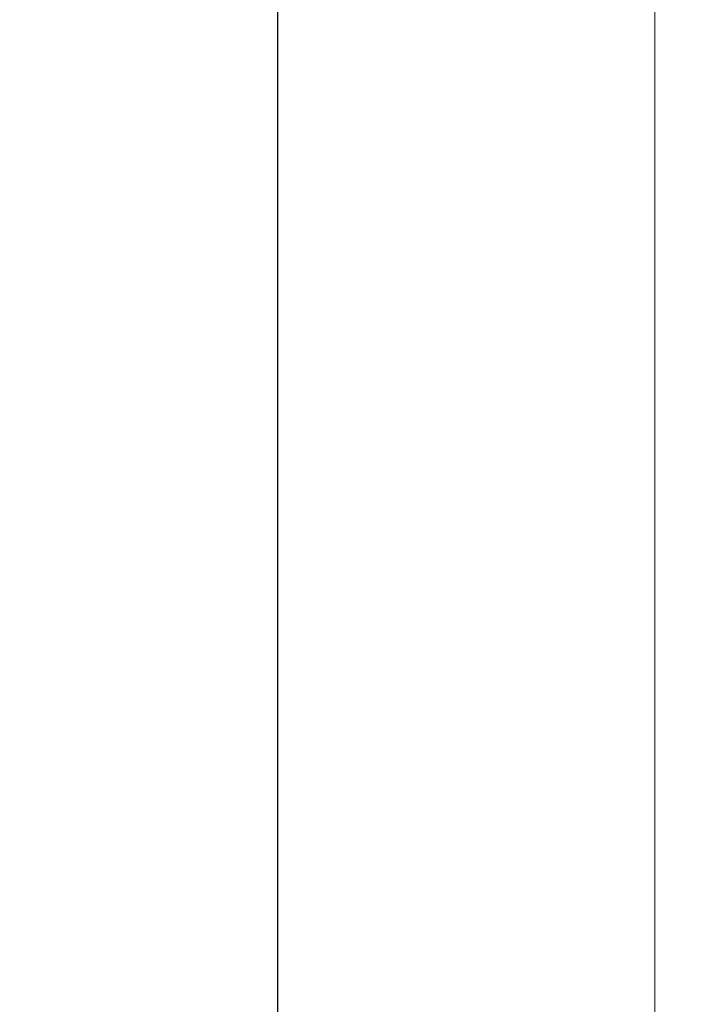
# Model space of a CAD drawing. Units: millimetres. Extents: x 3733 to 4153, y 622 to 919.
# Drawn here: x 3791 to 3801, y 733 to 748 of the extents above; entities that cross this region are included whole.
import ezdxf

# ---------------------------------------------------------------- set-up
doc = ezdxf.new("R2010")
doc.units = ezdxf.units.MM
doc.layers.get('0').update_dxf_attribs({"lineweight": 9})
doc.styles.add('ROMANS', font='ROMANS.SHX', dxfattribs={"height": 2.5})
doc.dimstyles.new('1-2', dxfattribs={"dimtxt": 2.5, "dimasz": 3, "dimexe": 0.5, "dimexo": 3, "dimgap": 1, "dimtad": 1, "dimlfac": 2, "dimzin": 0, "dimdsep": 46, "dimtxsty": 'ROMANS', "dimcen": 0.1, "dimclrd": 256, "dimclre": 256, "dimclrt": 256, "dimadec": 0, "dimazin": 0, "dimtp": 0.2, "dimtm": 0.2, "dimtfac": 0.2, "dimtmove": 0, "dimatfit": 3, "dimfxl": 0, "dimtolj": 1, "dimtzin": 0, "dimarcsym": 0})

# ---------------------------------------------------------------- blocks, each defined once
blk = doc.blocks.new('*D14')
at = {"lineweight": -2}
for p, q in [((3803.254, 835.067), (3794.436, 835.067)), ((3794.936, 832.067), (3794.936, 688.021)), ((3803.254, 685.021), (3794.436, 685.021))]:
    blk.add_line(p, q, dxfattribs=at)
for points in [[(3794.436, 832.067), (3795.436, 832.067), (3794.936, 835.067)], [(3794.436, 688.021), (3795.436, 688.021), (3794.936, 685.021)]]:
    blk.add_solid(points)
at = {"layer": 'DEFPOINTS', "color": 0}
for p in [(3806.254, 835.067), (3794.936, 685.021), (3806.254, 685.021)]:
    blk.add_point(p, dxfattribs=at)
at = {"insert": (3792.686, 760.044), "char_height": 2.5, "attachment_point": 5, "rotation": 90, "style": 'ROMANS'}
blk.add_mtext('\\A1;H', dxfattribs=at)

msp = doc.modelspace()

# ---------------------------------------------------------------- linework, layer by layer
msp.add_line((3800.6297, 765.9189), (3800.6297, 721.1206))

# ---------------------------------------------------------------- dimensions: what is measured, and where the dimension line sits
dim = msp.add_linear_dim(base=(3794.9362, 685.0206), p1=(3806.2543, 835.0672), p2=(3806.2543, 685.0206), angle=90, text='H', dimstyle='1-2')
dim.commit()
dim.dimension.update_dxf_attribs({"geometry": '*D14', "text_midpoint": (3792.6862, 760.0439)})

doc.saveas('drawing.dxf')
